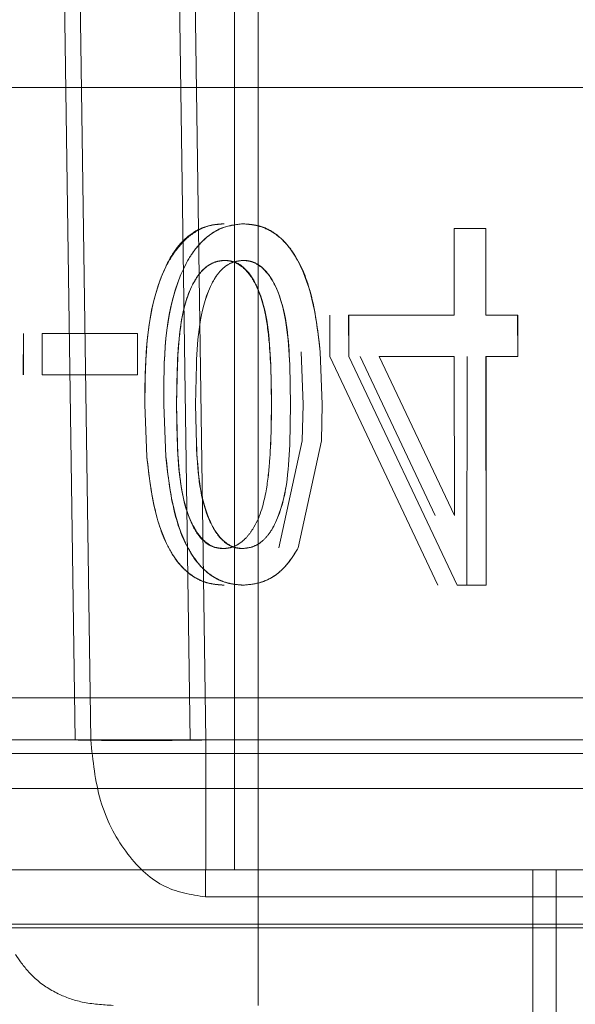
# Model space of a CAD drawing. Units: inches. Extents: x 0.1 to 17.1, y 0.1 to 10.9.
# Drawn here: x 7.6 to 7.6, y 5.1 to 5.1 of the extents above; entities that cross this region are included whole.
import ezdxf

# ---------------------------------------------------------------- set-up
doc = ezdxf.new("R2010")
doc.units = ezdxf.units.IN
doc.header["$MEASUREMENT"] = 0
doc.linetypes.add('HIDDEN', pattern=[0.075, 0.05, -0.025])

msp = doc.modelspace()

# ---------------------------------------------------------------- linework, layer by layer
at = {"color": 7, "linetype": 'HIDDEN', "lineweight": 18}
for p, q in [((7.609655, 5.082402), (7.609235, 5.111411)), ((7.609843, 5.082402), (7.609424, 5.111411)), ((7.611046, 5.082402), (7.610625, 5.111411)), ((7.611235, 5.082402), (7.610816, 5.111411)), ((7.611584, 5.08083), (7.611584, 5.097234)), ((7.611867, 5.08083), (7.611867, 5.097234)), ((7.589304, 5.090297), (7.622571, 5.090297)), ((7.589527, 5.090297), (7.622795, 5.090297)), ((7.611682, 5.088648), (7.611682, 5.088648)), ((7.614241, 5.088593), (7.614242, 5.087541)), ((7.614624, 5.088593), (7.614241, 5.088593)), ((7.614624, 5.088593), (7.614241, 5.088593)), ((7.614241, 5.088593), (7.614241, 5.087541)), ((7.614241, 5.088593), (7.614241, 5.088593)), ((7.614625, 5.087541), (7.614624, 5.088593)), ((7.614624, 5.088593), (7.614625, 5.087541)), ((7.614624, 5.088593), (7.614624, 5.088593)), ((7.611693, 5.088205), (7.611692, 5.088205)), ((7.612735, 5.087541), (7.612734, 5.087043)), ((7.612735, 5.087541), (7.612735, 5.087043)), ((7.612963, 5.087541), (7.612964, 5.087043)), ((7.614241, 5.087541), (7.612963, 5.087541)), ((7.612964, 5.087541), (7.612963, 5.087541)), ((7.612964, 5.087541), (7.612964, 5.087043)), ((7.614242, 5.087541), (7.612964, 5.087541)), ((7.614242, 5.087541), (7.614241, 5.087541)), ((7.615009, 5.087541), (7.614625, 5.087541)), ((7.615008, 5.087541), (7.614625, 5.087541)), ((7.614625, 5.087541), (7.614625, 5.087541)), ((7.615008, 5.087541), (7.615009, 5.087043)), ((7.615009, 5.087541), (7.615008, 5.087541)), ((7.615009, 5.087043), (7.615009, 5.087541)), ((7.609028, 5.08732), (7.609027, 5.086822)), ((7.609028, 5.08732), (7.609028, 5.086822)), ((7.609256, 5.08732), (7.609257, 5.086822)), ((7.609257, 5.08732), (7.609256, 5.08732)), ((7.610407, 5.08732), (7.609256, 5.08732)), ((7.609257, 5.08732), (7.609257, 5.086822)), ((7.610407, 5.08732), (7.609257, 5.08732)), ((7.610408, 5.086822), (7.610407, 5.08732)), ((7.610407, 5.08732), (7.610407, 5.08732)), ((7.610407, 5.08732), (7.610407, 5.086822)), ((7.612414, 5.086463), (7.61239, 5.087098)), ((7.612415, 5.086463), (7.612391, 5.087098)), ((7.612619, 5.087098), (7.612644, 5.086463)), ((7.612645, 5.086463), (7.61262, 5.087098)), ((7.612734, 5.087043), (7.614042, 5.084275)), ((7.612735, 5.087043), (7.614042, 5.084275)), ((7.612964, 5.087043), (7.614275, 5.084275)), ((7.612964, 5.087043), (7.614275, 5.084275)), ((7.612964, 5.087043), (7.612964, 5.087043)), ((7.613102, 5.087043), (7.614012, 5.085117)), ((7.614011, 5.085117), (7.613102, 5.087043)), ((7.614242, 5.087043), (7.613331, 5.087043)), ((7.613331, 5.087043), (7.614243, 5.085117)), ((7.613331, 5.087043), (7.613331, 5.087043)), ((7.614244, 5.085117), (7.613331, 5.087043)), ((7.613331, 5.087043), (7.614242, 5.087043)), ((7.614243, 5.085117), (7.614242, 5.087043)), ((7.614244, 5.085117), (7.614242, 5.087043)), ((7.614242, 5.087043), (7.614242, 5.087043)), ((7.614394, 5.084275), (7.614396, 5.087043)), ((7.614397, 5.087043), (7.614394, 5.084275)), ((7.614625, 5.087043), (7.614626, 5.087043)), ((7.614625, 5.087043), (7.614627, 5.084275)), ((7.615009, 5.087043), (7.614625, 5.087043)), ((7.614626, 5.087043), (7.615009, 5.087043)), ((7.614628, 5.084275), (7.614626, 5.087043)), ((7.615009, 5.087043), (7.615009, 5.087043)), ((7.610881, 5.086462), (7.610891, 5.086947)), ((7.610892, 5.086947), (7.610881, 5.086462)), ((7.611121, 5.086947), (7.61111, 5.086462)), ((7.611111, 5.086462), (7.611121, 5.086947)), ((7.612021, 5.086943), (7.612031, 5.086462)), ((7.612031, 5.086462), (7.612021, 5.086943)), ((7.612261, 5.086462), (7.61225, 5.086943)), ((7.612251, 5.086943), (7.612261, 5.086462)), ((7.609257, 5.086822), (7.610408, 5.086822)), ((7.610407, 5.086822), (7.609257, 5.086822)), ((7.609257, 5.086822), (7.609257, 5.086822)), ((7.610407, 5.086822), (7.610408, 5.086822)), ((7.610497, 5.086463), (7.610521, 5.085827)), ((7.610498, 5.086463), (7.610522, 5.085827)), ((7.610727, 5.086463), (7.610753, 5.085827)), ((7.610752, 5.085827), (7.610727, 5.086463)), ((7.610727, 5.086463), (7.610727, 5.086463)), ((7.610891, 5.085981), (7.610881, 5.086462)), ((7.610881, 5.086462), (7.610891, 5.085981)), ((7.61111, 5.086462), (7.611121, 5.085981)), ((7.611111, 5.086462), (7.61111, 5.086462)), ((7.611122, 5.085981), (7.611111, 5.086462)), ((7.612031, 5.086462), (7.61202, 5.085975)), ((7.612021, 5.085975), (7.612031, 5.086462)), ((7.612261, 5.086462), (7.612251, 5.085975)), ((7.612251, 5.085975), (7.612261, 5.086462)), ((7.612261, 5.086462), (7.612261, 5.086462)), ((7.612403, 5.08602), (7.612414, 5.086463)), ((7.612403, 5.08602), (7.612415, 5.086463)), ((7.612634, 5.08602), (7.612645, 5.086463)), ((7.612644, 5.086463), (7.612634, 5.08602)), ((7.612644, 5.086463), (7.612645, 5.086463)), ((7.61212, 5.084725), (7.612403, 5.08602)), ((7.61212, 5.084725), (7.612403, 5.08602)), ((7.612634, 5.08602), (7.612352, 5.084725)), ((7.612353, 5.084725), (7.612634, 5.08602)), ((7.614012, 5.085117), (7.614011, 5.085117)), ((7.614243, 5.085117), (7.614244, 5.085117)), ((7.612352, 5.084725), (7.612353, 5.084725)), ((7.611674, 5.084718), (7.611675, 5.084718)), ((7.611689, 5.084275), (7.61169, 5.084275)), ((7.614042, 5.084275), (7.614042, 5.084275)), ((7.614275, 5.084275), (7.614628, 5.084275)), ((7.614275, 5.084275), (7.614275, 5.084275)), ((7.614627, 5.084275), (7.614275, 5.084275)), ((7.614627, 5.084275), (7.614628, 5.084275)), ((7.593929, 5.08291), (7.620832, 5.08291)), ((7.59393, 5.08291), (7.620833, 5.08291)), ((7.618593, 5.082402), (7.599197, 5.082402)), ((7.618593, 5.082402), (7.599238, 5.082402)), ((7.6052, 5.082402), (7.609655, 5.082402)), ((7.618593, 5.082402), (7.605371, 5.082402)), ((7.605375, 5.082402), (7.609843, 5.082402)), ((7.618593, 5.082402), (7.611235, 5.082402)), ((7.662919, 5.08224), (7.587708, 5.08224)), ((7.662885, 5.081814), (7.587707, 5.081814)), ((7.622583, 5.08083), (7.593946, 5.08083)), ((7.615475, 5.08083), (7.611867, 5.08083)), ((7.615193, 5.060817), (7.615193, 5.08083)), ((7.615475, 5.060817), (7.615475, 5.08083)), ((7.611232, 5.080502), (7.6233, 5.080502)), ((7.62123, 5.080127), (7.588491, 5.080127)), ((7.66254, 5.080174), (7.588653, 5.080174)), ((7.608983, 5.079729), (7.608931, 5.079804))]:
    msp.add_line(p, q, dxfattribs=at)
for points in [[(7.607303, 5.115771), (7.609922, 5.11547), (7.615161, 5.114869), (7.621823, 5.110241), (7.626274, 5.103625), (7.627837, 5.095758), (7.626274, 5.087891), (7.621823, 5.081275), (7.615161, 5.076647), (7.609922, 5.076046), (7.607303, 5.075745)], [(7.579744, 5.095758), (7.580158, 5.092151), (7.580987, 5.084937), (7.58736, 5.075763), (7.596469, 5.069634), (7.607303, 5.067481), (7.618137, 5.069634), (7.627246, 5.075763), (7.633619, 5.084937), (7.634448, 5.092151), (7.634862, 5.095758)], [(7.611046, 5.082402), (7.610917, 5.0824), (7.610659, 5.082397), (7.610289, 5.082396), (7.609944, 5.082397), (7.609752, 5.0824), (7.609655, 5.082402)], [(7.609843, 5.082402), (7.609939, 5.0824), (7.610132, 5.082397), (7.610477, 5.082396), (7.610848, 5.082397), (7.611106, 5.0824), (7.611235, 5.082402)], [(7.611232, 5.080502), (7.611054, 5.08053), (7.610698, 5.080587), (7.610245, 5.081023), (7.609921, 5.081649), (7.609869, 5.082151), (7.609843, 5.082402)], [(7.611235, 5.082402), (7.611235, 5.082151), (7.611234, 5.081649), (7.611234, 5.081023), (7.611233, 5.080587), (7.611232, 5.08053), (7.611232, 5.080502)], [(7.608299, 5.08083), (7.608348, 5.08083), (7.608448, 5.08083), (7.609208, 5.08083), (7.610294, 5.08083), (7.611154, 5.08083), (7.611584, 5.08083)], [(7.611867, 5.08083), (7.611437, 5.08083), (7.610577, 5.08083), (7.609494, 5.08083), (7.608736, 5.08083), (7.608639, 5.08083), (7.60859, 5.08083)], [(7.611869, 5.07919), (7.611868, 5.079214), (7.611868, 5.079264), (7.611867, 5.079643), (7.611867, 5.080185), (7.611867, 5.080615), (7.611867, 5.08083)]]:
    msp.add_open_spline(points, degree=3, dxfattribs=at)
for points, knots in [([(7.611455, 5.088648), (7.611379, 5.088641), (7.611225, 5.088627), (7.611019, 5.08851), (7.610852, 5.088329), (7.610507, 5.087676), (7.610502, 5.087024), (7.610497, 5.086463)], [0, 0, 0, 0, 0.078271, 0.15658, 0.244756, 0.349897, 1, 1, 1, 1]), ([(7.611456, 5.088648), (7.611409, 5.088645), (7.611316, 5.08864), (7.611182, 5.088594), (7.611058, 5.088521), (7.610911, 5.088387), (7.610765, 5.088176), (7.610508, 5.087535), (7.610502, 5.086948), (7.610498, 5.086463)], [0, 0, 0, 0, 0.047845, 0.095414, 0.145466, 0.200388, 0.313344, 0.433678, 1, 1, 1, 1]), ([(7.611682, 5.088648), (7.611602, 5.088638), (7.61144, 5.088617), (7.611227, 5.088484), (7.611055, 5.088285), (7.610727, 5.087636), (7.610727, 5.087001), (7.610727, 5.086463)], [0, 0, 0, 0, 0.082511, 0.166283, 0.261447, 0.375128, 1, 1, 1, 1]), ([(7.610727, 5.086463), (7.610727, 5.086997), (7.610727, 5.087629), (7.611051, 5.088282), (7.611227, 5.088482), (7.61144, 5.088621), (7.611601, 5.088639), (7.611682, 5.088648)], [0, 0, 0, 0, 0.621334, 0.734999, 0.835246, 0.917434, 1, 1, 1, 1]), ([(7.61262, 5.087098), (7.612594, 5.087323), (7.612549, 5.087718), (7.61239, 5.088167), (7.612206, 5.088421), (7.612054, 5.088549), (7.611876, 5.088631), (7.611747, 5.088642), (7.611682, 5.088648)], [0, 0, 0, 0, 0.356426, 0.624435, 0.731019, 0.82456, 0.911566, 1, 1, 1, 1]), ([(7.611682, 5.088648), (7.61175, 5.088643), (7.611886, 5.088634), (7.612072, 5.088543), (7.612229, 5.088397), (7.612521, 5.087941), (7.612575, 5.087482), (7.612619, 5.087098)], [0, 0, 0, 0, 0.092368, 0.183996, 0.285064, 0.403337, 1, 1, 1, 1]), ([(7.611465, 5.088205), (7.611433, 5.088203), (7.611363, 5.088197), (7.611264, 5.088148), (7.611174, 5.088066), (7.611032, 5.087868), (7.610944, 5.08755), (7.610889, 5.087045), (7.610884, 5.08669), (7.610881, 5.086462)], [0, 0, 0, 0, 0.043086, 0.093233, 0.150001, 0.213953, 0.451004, 0.64694, 1, 1, 1, 1]), ([(7.610881, 5.086462), (7.610884, 5.08669), (7.610889, 5.087045), (7.610944, 5.087549), (7.611033, 5.087868), (7.611175, 5.088066), (7.611264, 5.088148), (7.611364, 5.088197), (7.611433, 5.088203), (7.611466, 5.088205)], [0, 0, 0, 0, 0.352916, 0.548881, 0.78598, 0.849951, 0.906736, 0.956899, 1, 1, 1, 1]), ([(7.610891, 5.086947), (7.610909, 5.087268), (7.610929, 5.087642), (7.611131, 5.088017), (7.611225, 5.088121), (7.611338, 5.08819), (7.611423, 5.0882), (7.611465, 5.088205)], [0, 0, 0, 0, 0.653284, 0.75952, 0.848071, 0.925177, 1, 1, 1, 1]), ([(7.611466, 5.088205), (7.611424, 5.0882), (7.611339, 5.088191), (7.611225, 5.088122), (7.611131, 5.088018), (7.610929, 5.087643), (7.610909, 5.087269), (7.610892, 5.086947)], [0, 0, 0, 0, 0.07474, 0.151702, 0.240117, 0.346272, 1, 1, 1, 1]), ([(7.611121, 5.086947), (7.611138, 5.08727), (7.611158, 5.087645), (7.611359, 5.088021), (7.611453, 5.088125), (7.611566, 5.088192), (7.611651, 5.088201), (7.611693, 5.088205)], [0, 0, 0, 0, 0.655684, 0.76158, 0.849479, 0.925792, 1, 1, 1, 1]), ([(7.611692, 5.088205), (7.611651, 5.088201), (7.611566, 5.088193), (7.611453, 5.088125), (7.61136, 5.088021), (7.611158, 5.087646), (7.611138, 5.08727), (7.611121, 5.086947)], [0, 0, 0, 0, 0.074038, 0.150224, 0.238057, 0.343945, 1, 1, 1, 1]), ([(7.611465, 5.088205), (7.611506, 5.088201), (7.611588, 5.088192), (7.611698, 5.088123), (7.611788, 5.088019), (7.611984, 5.087642), (7.612004, 5.087267), (7.612021, 5.086943)], [0, 0, 0, 0, 0.072242, 0.147335, 0.234771, 0.340781, 1, 1, 1, 1]), ([(7.612031, 5.086462), (7.612028, 5.08669), (7.612023, 5.087045), (7.611968, 5.087548), (7.61188, 5.087864), (7.611745, 5.088064), (7.611658, 5.088145), (7.611563, 5.088197), (7.611496, 5.088203), (7.611465, 5.088205)], [0, 0, 0, 0, 0.355091, 0.551787, 0.788421, 0.852975, 0.90958, 0.958682, 1, 1, 1, 1]), ([(7.611466, 5.088205), (7.611496, 5.088203), (7.611563, 5.088197), (7.611658, 5.088145), (7.611745, 5.088064), (7.611881, 5.087864), (7.611969, 5.087548), (7.612024, 5.087045), (7.612028, 5.08669), (7.612031, 5.086462)], [0, 0, 0, 0, 0.041316, 0.090419, 0.147026, 0.211584, 0.448202, 0.64485, 1, 1, 1, 1]), ([(7.612021, 5.086943), (7.612004, 5.087266), (7.611985, 5.08764), (7.611789, 5.088017), (7.611698, 5.088121), (7.611589, 5.088191), (7.611506, 5.0882), (7.611466, 5.088205)], [0, 0, 0, 0, 0.658107, 0.764298, 0.852058, 0.927518, 1, 1, 1, 1]), ([(7.61225, 5.086943), (7.612232, 5.087266), (7.612212, 5.08764), (7.612015, 5.088017), (7.611924, 5.088121), (7.611815, 5.088191), (7.611733, 5.088201), (7.611692, 5.088205)], [0, 0, 0, 0, 0.6585159, 0.7646952, 0.8523818, 0.9277028, 1, 1, 1, 1]), ([(7.611693, 5.088205), (7.611714, 5.088204), (7.611758, 5.088201), (7.611845, 5.088171), (7.611992, 5.088061), (7.612216, 5.087648), (7.612236, 5.087244), (7.612251, 5.086943)], [0, 0, 0, 0, 0.038875, 0.078377, 0.166812, 0.380635, 1, 1, 1, 1]), ([(7.610881, 5.086462), (7.610884, 5.086232), (7.610889, 5.085878), (7.610942, 5.085376), (7.61103, 5.085062), (7.611164, 5.084861), (7.611249, 5.084778), (7.611344, 5.084726), (7.611411, 5.084721), (7.611441, 5.084718)], [0, 0, 0, 0, 0.358321, 0.551382, 0.787873, 0.852935, 0.90978, 0.958919, 1, 1, 1, 1]), ([(7.611442, 5.084718), (7.611411, 5.084721), (7.611345, 5.084726), (7.61125, 5.084778), (7.611164, 5.084861), (7.61103, 5.085062), (7.610943, 5.085375), (7.610889, 5.085878), (7.610884, 5.086232), (7.610881, 5.086462)], [0, 0, 0, 0, 0.0410796, 0.0902184, 0.1470663, 0.2121318, 0.4486076, 0.6416289, 1, 1, 1, 1]), ([(7.611441, 5.084718), (7.611473, 5.08472), (7.611541, 5.084725), (7.61164, 5.084772), (7.611731, 5.084851), (7.611876, 5.085047), (7.611967, 5.085366), (7.612022, 5.085873), (7.612028, 5.086231), (7.612031, 5.086462)], [0, 0, 0, 0, 0.042042, 0.091302, 0.147414, 0.210859, 0.447616, 0.644403, 1, 1, 1, 1]), ([(7.612031, 5.086462), (7.612028, 5.086231), (7.612023, 5.085874), (7.611967, 5.085366), (7.611876, 5.085047), (7.611731, 5.084851), (7.611641, 5.084772), (7.611542, 5.084725), (7.611473, 5.08472), (7.611442, 5.084718)], [0, 0, 0, 0, 0.355449, 0.552268, 0.789078, 0.85254, 0.908667, 0.957942, 1, 1, 1, 1]), ([(7.611441, 5.084718), (7.611402, 5.084722), (7.61132, 5.084731), (7.611212, 5.084799), (7.611123, 5.084903), (7.610928, 5.085282), (7.610908, 5.085657), (7.610891, 5.085981)], [0, 0, 0, 0, 0.071209, 0.145505, 0.232512, 0.338443, 1, 1, 1, 1]), ([(7.610891, 5.085981), (7.610908, 5.085659), (7.610929, 5.085284), (7.611123, 5.084907), (7.611212, 5.084803), (7.61132, 5.084733), (7.611402, 5.084723), (7.611442, 5.084718)], [0, 0, 0, 0, 0.659496, 0.765731, 0.853311, 0.928293, 1, 1, 1, 1]), ([(7.611121, 5.085981), (7.61114, 5.085658), (7.611161, 5.085284), (7.611356, 5.084907), (7.611445, 5.084802), (7.611553, 5.084733), (7.611634, 5.084723), (7.611674, 5.084718)], [0, 0, 0, 0, 0.66013, 0.766369, 0.853853, 0.928618, 1, 1, 1, 1]), ([(7.611675, 5.084718), (7.611653, 5.08472), (7.61161, 5.084722), (7.611525, 5.084752), (7.611379, 5.084861), (7.611155, 5.085274), (7.611136, 5.085679), (7.611122, 5.085981)], [0, 0, 0, 0, 0.038213, 0.077006, 0.163797, 0.378816, 1, 1, 1, 1]), ([(7.611674, 5.084718), (7.611716, 5.084722), (7.611801, 5.08473), (7.611915, 5.084798), (7.61201, 5.084901), (7.612213, 5.085276), (7.612234, 5.085652), (7.612251, 5.085975)], [0, 0, 0, 0, 0.074498, 0.150918, 0.238795, 0.344608, 1, 1, 1, 1]), ([(7.612251, 5.085975), (7.612234, 5.085652), (7.612214, 5.085277), (7.612011, 5.084902), (7.611916, 5.084798), (7.611802, 5.084731), (7.611717, 5.084722), (7.611675, 5.084718)], [0, 0, 0, 0, 0.654816, 0.760682, 0.848692, 0.925306, 1, 1, 1, 1]), ([(7.610521, 5.085827), (7.610562, 5.085479), (7.610612, 5.085043), (7.610863, 5.084583), (7.611027, 5.084408), (7.61123, 5.084295), (7.611381, 5.084282), (7.611456, 5.084275)], [0, 0, 0, 0, 0.545328, 0.681464, 0.795892, 0.897846, 1, 1, 1, 1]), ([(7.610522, 5.085827), (7.610548, 5.085599), (7.610595, 5.085201), (7.610754, 5.084748), (7.610937, 5.084494), (7.611088, 5.084367), (7.611265, 5.084288), (7.611392, 5.08428), (7.611457, 5.084275)], [0, 0, 0, 0, 0.360064, 0.629119, 0.735188, 0.82759, 0.913069, 1, 1, 1, 1]), ([(7.611689, 5.084275), (7.611621, 5.08428), (7.611485, 5.08429), (7.611298, 5.084383), (7.61114, 5.08453), (7.610848, 5.084986), (7.610795, 5.085445), (7.610752, 5.085827)], [0, 0, 0, 0, 0.0923994, 0.1844903, 0.2865428, 0.4062908, 1, 1, 1, 1]), ([(7.610753, 5.085827), (7.610778, 5.085602), (7.610822, 5.085207), (7.61098, 5.084757), (7.611164, 5.084503), (7.611316, 5.084375), (7.611495, 5.084292), (7.611625, 5.084281), (7.61169, 5.084275)], [0, 0, 0, 0, 0.356217, 0.62404, 0.730586, 0.824163, 0.91131, 1, 1, 1, 1]), ([(7.612352, 5.084725), (7.61231, 5.084657), (7.612233, 5.084532), (7.612079, 5.084384), (7.611894, 5.084295), (7.611759, 5.084282), (7.611689, 5.084275)], [0, 0, 0, 0, 0.301179, 0.548887, 0.764402, 1, 1, 1, 1]), ([(7.61169, 5.084275), (7.611758, 5.084282), (7.611891, 5.084295), (7.612075, 5.084382), (7.612232, 5.08453), (7.61231, 5.084655), (7.612353, 5.084725)], [0, 0, 0, 0, 0.229855, 0.446398, 0.692655, 1, 1, 1, 1]), ([(7.610114, 5.07919), (7.609988, 5.079197), (7.609755, 5.079211), (7.609424, 5.079329), (7.609156, 5.079508), (7.60904, 5.079656), (7.608983, 5.079729)], [0, 0, 0, 0, 0.2630717, 0.484093, 0.7454678, 1, 1, 1, 1])]:
    msp.add_open_spline(points, degree=3, knots=knots, dxfattribs=at)

doc.saveas('drawing.dxf')
